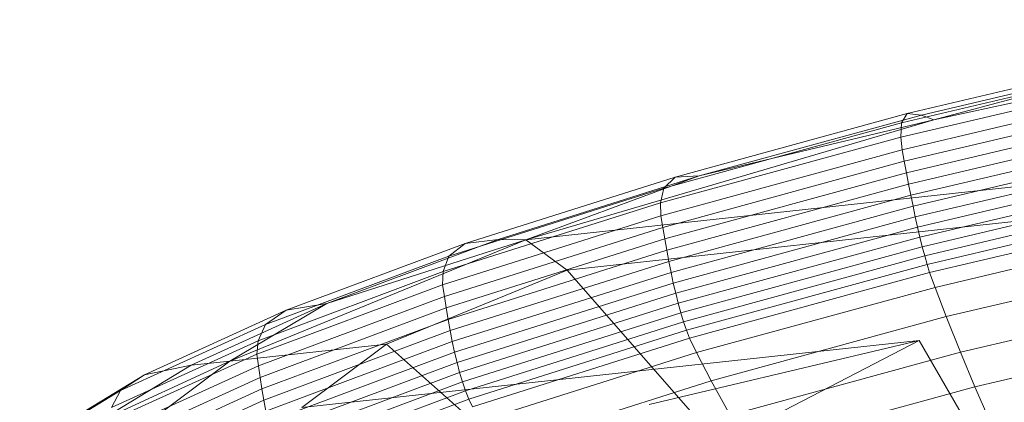
# Model space of a CAD drawing. Units: millimetres. Extents: x -287560 to -281578, y -31843 to -26968.
# Drawn here: x -286194 to -286192, y -29177 to -29176 of the extents above; entities that cross this region are included whole.
import ezdxf

# ---------------------------------------------------------------- set-up
doc = ezdxf.new("R2010")
doc.units = ezdxf.units.MM
doc.linetypes.add('K5LT32826', pattern=[0])
doc.layers.get('0').update_dxf_attribs({"true_color": 0x5890e1})

# ---------------------------------------------------------------- blocks, each defined once
blk = doc.blocks.new('U27')
at = {"color": 153, "linetype": 'K5LT32826', "lineweight": 18, "true_color": 0x5890e1}
for p, q in [((-286191.5338, -29176.0719), (-286192.225, -29176.2234)), ((-286192.2649, -29176.2136), (-286191.8936, -29176.1259)), ((-286191.8879, -29176.1321), (-286192.2434, -29176.2161)), ((-286192.225, -29176.2234), (-286191.8879, -29176.1321)), ((-286191.8935, -29176.1381), (-286192.2736, -29176.2279)), ((-286192.2746, -29176.2494), (-286191.8903, -29176.1586)), ((-286191.8868, -29176.1771), (-286192.2727, -29176.2683)), ((-286192.2695, -29176.2857), (-286191.8833, -29176.1945)), ((-286192.225, -29176.2234), (-286192.8409, -29176.4044)), ((-286192.2649, -29176.2136), (-286192.6155, -29176.3095)), ((-286192.579, -29176.3079), (-286192.2434, -29176.2161)), ((-286192.225, -29176.2234), (-286192.579, -29176.3079)), ((-286192.2649, -29176.2136), (-286192.2736, -29176.2279)), ((-286191.8797, -29176.2118), (-286192.2662, -29176.3031)), ((-286192.2649, -29176.2136), (-286192.2434, -29176.2161)), ((-286192.225, -29176.2234), (-286192.2434, -29176.2161)), ((-286192.6325, -29176.3261), (-286192.2736, -29176.2279)), ((-286192.2746, -29176.2494), (-286192.2736, -29176.2279)), ((-286192.2629, -29176.3202), (-286191.8762, -29176.2288)), ((-286192.2746, -29176.2494), (-286192.6374, -29176.3486)), ((-286192.2746, -29176.2494), (-286192.2727, -29176.2683)), ((-286191.8727, -29176.2456), (-286192.2596, -29176.337)), ((-286192.637, -29176.3679), (-286192.2727, -29176.2683)), ((-286192.2695, -29176.2857), (-286192.2727, -29176.2683)), ((-286192.2562, -29176.3535), (-286191.8693, -29176.2621)), ((-286191.8659, -29176.2782), (-286192.2528, -29176.3696)), ((-286192.2695, -29176.2857), (-286192.634, -29176.3855)), ((-286192.2695, -29176.2857), (-286192.2662, -29176.3031)), ((-286192.2494, -29176.3852), (-286191.8625, -29176.2939)), ((-286192.9322, -29176.4097), (-286192.6155, -29176.3095)), ((-286192.579, -29176.3079), (-286192.8823, -29176.4039)), ((-286192.8409, -29176.4044), (-286192.579, -29176.3079)), ((-286192.8409, -29176.4044), (-286191.998, -29176.3126)), ((-286192.6325, -29176.3261), (-286192.6155, -29176.3095)), ((-286192.631, -29176.4029), (-286192.2662, -29176.3031)), ((-286192.579, -29176.3079), (-286192.6155, -29176.3095)), ((-286192.2629, -29176.3202), (-286192.2662, -29176.3031)), ((-286191.8593, -29176.309), (-286192.2459, -29176.4003)), ((-286192.6325, -29176.3261), (-286192.9569, -29176.4288)), ((-286192.6325, -29176.3261), (-286192.6374, -29176.3486)), ((-286192.2629, -29176.3202), (-286192.6279, -29176.42)), ((-286192.2629, -29176.3202), (-286192.2596, -29176.337)), ((-286192.2423, -29176.4147), (-286191.8561, -29176.3235)), ((-286192.6248, -29176.4369), (-286192.2596, -29176.337)), ((-286192.2562, -29176.3535), (-286192.2596, -29176.337)), ((-286191.8531, -29176.3374), (-286192.2387, -29176.4285)), ((-286192.9652, -29176.4524), (-286192.6374, -29176.3486)), ((-286191.8463, -29176.3484), (-286192.7782, -29176.4499)), ((-286192.637, -29176.3679), (-286192.6374, -29176.3486)), ((-286192.2562, -29176.3535), (-286192.6215, -29176.4535)), ((-286192.2562, -29176.3535), (-286192.2528, -29176.3696)), ((-286192.235, -29176.4415), (-286191.8501, -29176.3506)), ((-286192.637, -29176.3679), (-286192.9662, -29176.4721)), ((-286192.637, -29176.3679), (-286192.634, -29176.3855)), ((-286192.6181, -29176.4696), (-286192.2528, -29176.3696)), ((-286192.2494, -29176.3852), (-286192.2528, -29176.3696)), ((-286191.8472, -29176.363), (-286192.2312, -29176.4537)), ((-286192.9635, -29176.4897), (-286192.634, -29176.3855)), ((-286192.631, -29176.4029), (-286192.634, -29176.3855)), ((-286192.2494, -29176.3852), (-286192.6145, -29176.4851)), ((-286192.2494, -29176.3852), (-286192.2459, -29176.4003)), ((-286192.223, -29176.4762), (-286191.8417, -29176.3861)), ((-286192.631, -29176.4029), (-286192.9607, -29176.5072)), ((-286192.631, -29176.4029), (-286192.6279, -29176.42)), ((-286192.6108, -29176.5001), (-286192.2459, -29176.4003)), ((-286192.2423, -29176.4147), (-286192.2459, -29176.4003)), ((-286193.2876, -29176.5875), (-286192.8409, -29176.4044)), ((-286192.9322, -29176.4097), (-286193.2023, -29176.5105)), ((-286193.1409, -29176.5004), (-286192.8823, -29176.4039)), ((-286192.8409, -29176.4044), (-286193.1409, -29176.5004)), ((-286192.9322, -29176.4097), (-286192.9569, -29176.4288)), ((-286192.9322, -29176.4097), (-286192.8823, -29176.4039)), ((-286192.8409, -29176.4044), (-286192.8823, -29176.4039)), ((-286192.8409, -29176.4044), (-286192.7782, -29176.4499)), ((-286192.2423, -29176.4147), (-286192.6069, -29176.5145)), ((-286192.2423, -29176.4147), (-286192.2387, -29176.4285)), ((-286193.2334, -29176.532), (-286192.9569, -29176.4288)), ((-286192.9652, -29176.4524), (-286192.9569, -29176.4288)), ((-286192.9578, -29176.5244), (-286192.6279, -29176.42)), ((-286192.6248, -29176.4369), (-286192.6279, -29176.42)), ((-286192.6027, -29176.5281), (-286192.2387, -29176.4285)), ((-286192.235, -29176.4415), (-286192.2387, -29176.4285)), ((-286191.8305, -29176.4315), (-286192.2062, -29176.5202)), ((-286192.6248, -29176.4369), (-286192.9548, -29176.5414)), ((-286192.6248, -29176.4369), (-286192.6215, -29176.4535)), ((-286192.235, -29176.4415), (-286192.5983, -29176.5409)), ((-286192.235, -29176.4415), (-286192.2312, -29176.4537)), ((-286192.9652, -29176.4524), (-286193.2447, -29176.5567)), ((-286193.0509, -29176.5617), (-286192.7782, -29176.4499)), ((-286192.9652, -29176.4524), (-286192.9662, -29176.4721)), ((-286192.9516, -29176.5579), (-286192.6215, -29176.4535)), ((-286192.7782, -29176.4499), (-286192.3376, -29176.9546)), ((-286192.6181, -29176.4696), (-286192.6215, -29176.4535)), ((-286192.5936, -29176.5528), (-286192.2312, -29176.4537)), ((-286192.223, -29176.4762), (-286192.2312, -29176.4537)), ((-286193.2469, -29176.5769), (-286192.9662, -29176.4721)), ((-286192.9635, -29176.4897), (-286192.9662, -29176.4721)), ((-286192.6181, -29176.4696), (-286192.9482, -29176.574)), ((-286192.6181, -29176.4696), (-286192.6145, -29176.4851)), ((-286192.223, -29176.4762), (-286192.583, -29176.5747)), ((-286192.223, -29176.4762), (-286192.2062, -29176.5202)), ((-286192.9635, -29176.4897), (-286193.2444, -29176.5946)), ((-286192.9635, -29176.4897), (-286192.9607, -29176.5072)), ((-286192.9445, -29176.5896), (-286192.6145, -29176.4851)), ((-286192.6108, -29176.5001), (-286192.6145, -29176.4851)), ((-286192.1848, -29176.5741), (-286191.8167, -29176.4872)), ((-286193.1409, -29176.5004), (-286193.3458, -29176.5938)), ((-286193.2876, -29176.5875), (-286193.1409, -29176.5004)), ((-286193.1409, -29176.5004), (-286193.2023, -29176.5105)), ((-286192.6108, -29176.5001), (-286192.9406, -29176.6045)), ((-286192.6108, -29176.5001), (-286192.6069, -29176.5145)), ((-286193.4163, -29176.6081), (-286193.2023, -29176.5105)), ((-286193.2418, -29176.6121), (-286192.9607, -29176.5072)), ((-286193.2334, -29176.532), (-286193.2023, -29176.5105)), ((-286192.9578, -29176.5244), (-286192.9607, -29176.5072)), ((-286192.9363, -29176.6187), (-286192.6069, -29176.5145)), ((-286192.6027, -29176.5281), (-286192.6069, -29176.5145)), ((-286192.5608, -29176.6173), (-286192.2062, -29176.5202)), ((-286192.1848, -29176.5741), (-286192.2062, -29176.5202)), ((-286193.2334, -29176.532), (-286193.4525, -29176.6318)), ((-286193.2334, -29176.532), (-286193.2447, -29176.5567)), ((-286192.9578, -29176.5244), (-286193.2391, -29176.6294)), ((-286192.9578, -29176.5244), (-286192.9548, -29176.5414)), ((-286192.6027, -29176.5281), (-286192.9317, -29176.6322)), ((-286192.6027, -29176.5281), (-286192.5983, -29176.5409)), ((-286193.2362, -29176.6464), (-286192.9548, -29176.5414)), ((-286192.9516, -29176.5579), (-286192.9548, -29176.5414)), ((-286192.9267, -29176.6448), (-286192.5983, -29176.5409)), ((-286192.5936, -29176.5528), (-286192.5983, -29176.5409)), ((-286191.8031, -29176.5412), (-286192.163, -29176.6262)), ((-286193.4662, -29176.6577), (-286193.2447, -29176.5567)), ((-286193.2876, -29176.5875), (-286193.0509, -29176.5617)), ((-286193.2469, -29176.5769), (-286193.2447, -29176.5567)), ((-286192.9516, -29176.5579), (-286193.2331, -29176.663)), ((-286193.1789, -29176.6577), (-286192.247, -29176.5562)), ((-286193.0509, -29176.5617), (-286193.1789, -29176.6577)), ((-286193.0509, -29176.5617), (-286192.5238, -29177.0309)), ((-286192.9516, -29176.5579), (-286192.9482, -29176.574)), ((-286192.5936, -29176.5528), (-286192.9212, -29176.6565)), ((-286192.247, -29176.5562), (-286192.7341, -29176.8087)), ((-286192.6544, -29176.6529), (-286192.247, -29176.5562)), ((-286192.5936, -29176.5528), (-286192.583, -29176.5747)), ((-286192.247, -29176.5562), (-286191.9749, -29177.0272)), ((-286193.2469, -29176.5769), (-286193.4693, -29176.6782)), ((-286193.2469, -29176.5769), (-286193.2444, -29176.5946)), ((-286193.2296, -29176.6791), (-286192.9482, -29176.574)), ((-286192.9445, -29176.5896), (-286192.9482, -29176.574)), ((-286192.9084, -29176.6777), (-286192.583, -29176.5747)), ((-286192.5608, -29176.6173), (-286192.583, -29176.5747)), ((-286192.1848, -29176.5741), (-286192.5322, -29176.6692)), ((-286192.1848, -29176.5741), (-286192.163, -29176.6262)), ((-286193.2876, -29176.5875), (-286193.4973, -29176.7447)), ((-286193.2876, -29176.5875), (-286193.488, -29176.6803)), ((-286193.488, -29176.6803), (-286193.3458, -29176.5938)), ((-286193.467, -29176.696), (-286193.2444, -29176.5946)), ((-286193.4163, -29176.6081), (-286193.3458, -29176.5938)), ((-286193.2876, -29176.5875), (-286193.3458, -29176.5938)), ((-286193.2418, -29176.6121), (-286193.2444, -29176.5946)), ((-286192.9445, -29176.5896), (-286193.2259, -29176.6946)), ((-286192.9445, -29176.5896), (-286192.9406, -29176.6045)), ((-286193.4163, -29176.6081), (-286193.5648, -29176.6985)), ((-286193.4163, -29176.6081), (-286193.4525, -29176.6318)), ((-286193.2218, -29176.7095), (-286192.9406, -29176.6045)), ((-286192.9363, -29176.6187), (-286192.9406, -29176.6045)), ((-286193.2418, -29176.6121), (-286193.4646, -29176.7137)), ((-286193.2418, -29176.6121), (-286193.2391, -29176.6294)), ((-286192.9363, -29176.6187), (-286193.2172, -29176.7236)), ((-286192.9363, -29176.6187), (-286192.9317, -29176.6322)), ((-286192.5608, -29176.6173), (-286192.8813, -29176.7187)), ((-286192.5608, -29176.6173), (-286192.5322, -29176.6692)), ((-286193.6046, -29176.7244), (-286193.4525, -29176.6318)), ((-286193.4662, -29176.6577), (-286193.4525, -29176.6318)), ((-286193.462, -29176.731), (-286193.2391, -29176.6294)), ((-286193.2362, -29176.6464), (-286193.2391, -29176.6294)), ((-286193.2122, -29176.7369), (-286192.9317, -29176.6322)), ((-286192.9267, -29176.6448), (-286192.9317, -29176.6322)), ((-286192.5027, -29176.7191), (-286192.163, -29176.6262)), ((-286192.1408, -29176.6767), (-286192.163, -29176.6262)), ((-286193.2362, -29176.6464), (-286193.4592, -29176.7481)), ((-286193.2362, -29176.6464), (-286193.2331, -29176.663)), ((-286192.9267, -29176.6448), (-286193.2066, -29176.7493)), ((-286192.9267, -29176.6448), (-286192.9212, -29176.6565))]:
    blk.add_line(p, q, dxfattribs=at)
blk = doc.blocks.new('U26')
blk.add_blockref('U27', (0, 0))

msp = doc.modelspace()

# ---------------------------------------------------------------- block references
msp.add_blockref('U26', (0, 0))

doc.saveas('drawing.dxf')
